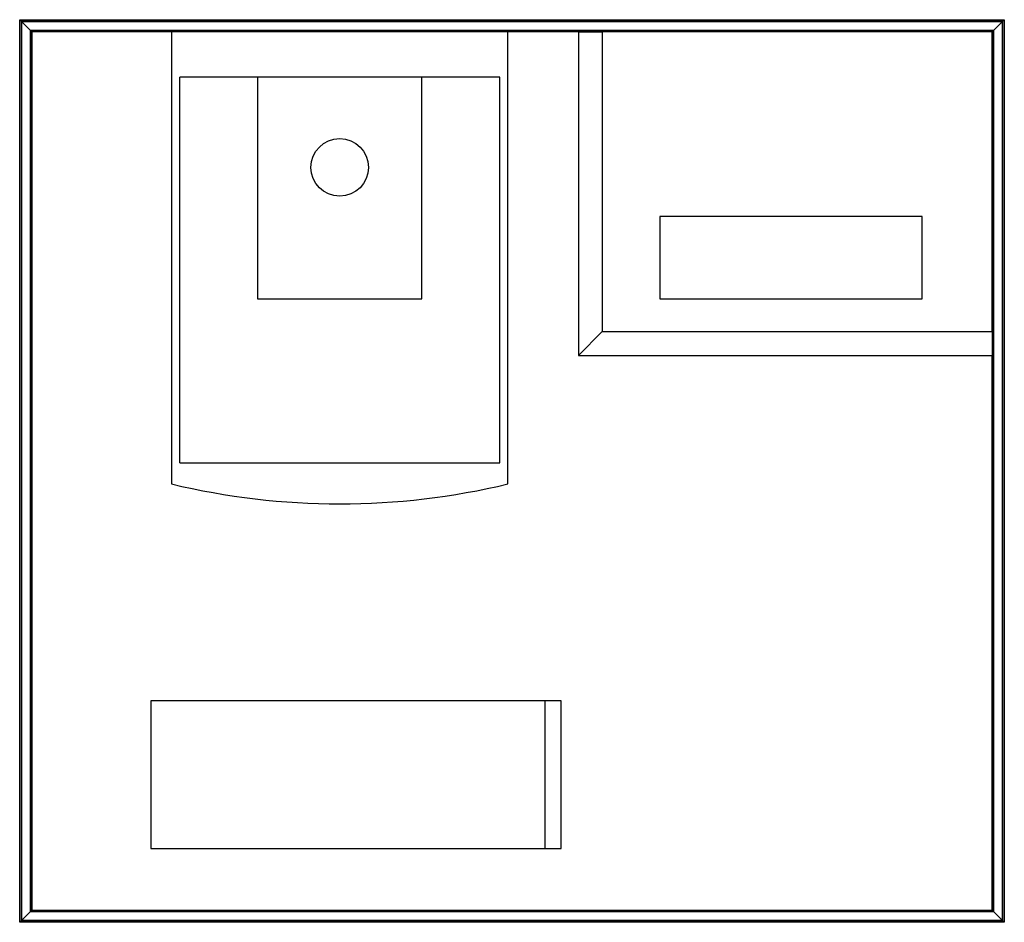
# Model space of a CAD drawing. Units: millimetres. Extents: x 4.6 to 35, y 13.4 to 41.3.
import ezdxf

# ---------------------------------------------------------------- set-up
doc = ezdxf.new("R2010")
doc.units = ezdxf.units.MM
doc.header["$LTSCALE"] = 3.551974
doc.layers.get('0').update_dxf_attribs({"linetype": 'CONTINUOUS'})

msp = doc.modelspace()

# ---------------------------------------------------------------- linework, layer by layer
at = {"color": 7, "linetype": 'Continuous'}
for p, q in [((4.558, 13.409), (4.558, 41.349)), ((4.615, 41.292), (4.558, 41.349)), ((4.558, 41.349), (35.038, 41.349)), ((4.615, 41.292), (4.615, 13.466)), ((34.981, 41.292), (4.615, 41.292)), ((4.617, 13.468), (4.617, 41.289)), ((4.891, 41.016), (4.617, 41.289)), ((4.617, 41.289), (34.978, 41.289)), ((34.705, 41.016), (34.978, 41.289)), ((34.978, 41.289), (34.978, 13.468)), ((34.981, 41.292), (35.038, 41.349)), ((34.981, 13.466), (34.981, 41.292)), ((35.038, 41.349), (35.038, 13.409)), ((4.891, 41.016), (4.891, 13.742)), ((34.705, 41.016), (4.891, 41.016)), ((4.893, 13.744), (4.893, 41.013)), ((4.938, 40.968), (4.893, 41.013)), ((4.893, 41.013), (34.703, 41.013)), ((4.938, 40.968), (4.938, 13.789)), ((9.257, 40.968), (4.938, 40.968)), ((19.671, 40.978), (9.257, 40.978)), ((9.257, 40.968), (9.257, 26.978)), ((19.671, 26.978), (19.671, 40.968)), ((21.854, 40.968), (19.671, 40.968)), ((21.854, 40.968), (22.592, 40.978)), ((21.854, 40.968), (21.854, 30.958)), ((22.592, 40.978), (22.592, 31.697)), ((34.667, 40.978), (22.592, 40.978)), ((34.667, 40.978), (34.703, 41.013)), ((34.667, 31.697), (34.667, 40.978)), ((34.703, 41.013), (34.703, 13.744)), ((34.705, 13.742), (34.705, 41.016)), ((9.511, 27.633), (9.511, 39.571)), ((19.417, 39.571), (9.511, 39.571)), ((11.924, 39.571), (11.924, 32.713)), ((17.004, 32.713), (17.004, 39.571)), ((19.417, 27.633), (19.417, 39.571)), ((24.37, 35.253), (24.37, 32.713)), ((32.498, 35.253), (24.37, 35.253)), ((32.498, 32.713), (32.498, 35.253)), ((11.924, 32.713), (17.004, 32.713)), ((24.37, 32.713), (32.498, 32.713)), ((21.854, 30.958), (22.592, 31.697)), ((22.592, 31.697), (34.667, 31.697)), ((34.667, 31.697), (34.657, 30.958)), ((21.854, 30.958), (34.657, 30.958)), ((34.657, 13.789), (34.657, 30.958)), ((9.511, 27.633), (19.417, 27.633)), ((8.622, 20.267), (8.622, 15.695)), ((21.322, 20.267), (8.622, 20.267)), ((20.814, 20.267), (20.814, 15.695)), ((21.322, 15.695), (21.322, 20.267)), ((8.622, 15.695), (21.322, 15.695)), ((4.891, 13.742), (4.617, 13.468)), ((4.891, 13.742), (34.705, 13.742)), ((4.938, 13.789), (4.893, 13.744)), ((34.703, 13.744), (4.893, 13.744)), ((4.938, 13.789), (34.657, 13.789)), ((34.657, 13.789), (34.703, 13.744)), ((34.705, 13.742), (34.978, 13.468)), ((4.615, 13.466), (4.558, 13.409)), ((4.615, 13.466), (34.981, 13.466)), ((34.978, 13.468), (4.617, 13.468)), ((34.981, 13.466), (35.038, 13.409)), ((35.038, 13.409), (4.558, 13.409))]:
    msp.add_line(p, q, dxfattribs=at)
msp.add_circle((14.464, 36.777), 0.889, dxfattribs=at)
msp.add_arc((14.464, 48.715), 22.352, 256.5289, 283.4711, dxfattribs=at)

doc.saveas('drawing.dxf')
